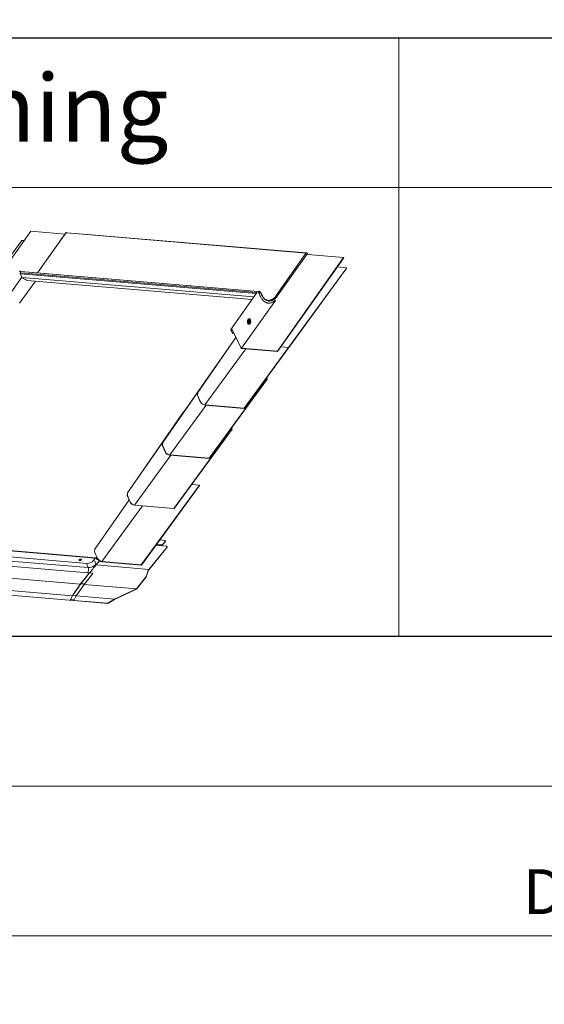
# Model space of a CAD drawing. Units: millimetres. Extents: x -46544167 to 44913, y -44966447 to 188.
# Drawn here: x -23269756 to -23269616, y -22484634 to -22484370 of the extents above; entities that cross this region are included whole.
import ezdxf

# ---------------------------------------------------------------- set-up
doc = ezdxf.new("R2010")
doc.units = ezdxf.units.MM
doc.layers.get('0').update_dxf_attribs({"lineweight": 20})
doc.layers.add('arkusz', color=7, linetype='Continuous')
doc.layers.add('KEYLITE FLASHING', color=7, linetype='Continuous', lineweight=18)
doc.styles.get("Standard").update_dxf_attribs({"font": 'arial.ttf'})

msp = doc.modelspace()

# ---------------------------------------------------------------- linework, layer by layer
for points in [[(-23272465.562, -22484615.222), (-23272465.562, -22481645.222), (-23268265.562, -22481645.222), (-23268265.562, -22484615.222), (-23272465.562, -22484615.222)], [(-23272465.548, -22484615.222), (-23272465.548, -22481645.222), (-23268265.548, -22481645.222), (-23268265.548, -22484615.222), (-23272465.548, -22484615.222)], [(-23272425.562, -22484575.222), (-23272425.562, -22484575.222), (-23272425.562, -22484575.222), (-23268305.562, -22484575.222), (-23268305.562, -22481685.222), (-23272425.562, -22481685.222), (-23272425.562, -22484575.222)]]:
    msp.add_lwpolyline(points)
at = {"layer": 'arkusz'}
msp.add_lwpolyline([(-23271792.718, -22484375.222), (-23269558.562, -22484375.222), (-23268495.562, -22484375.222), (-23268495.562, -22484535.222), (-23269558.562, -22484535.222), (-23271792.718, -22484535.222)], dxfattribs=at)
at = {"layer": 'KEYLITE FLASHING', "color": 251, "linetype": 'Continuous', "true_color": 0x5c6466}
for p, q in [((-23269770.644, -22484451.963), (-23269752.959, -22484426.926)), ((-23269752.959, -22484426.926), (-23269743.823, -22484427.696)), ((-23269743.587, -22484427.363), (-23269751.124, -22484438.033)), ((-23269743.541, -22484427.299), (-23269751.123, -22484438.033)), ((-23269743.587, -22484427.363), (-23269743.581, -22484427.356)), ((-23269743.296, -22484427.366), (-23269743.354, -22484427.362)), ((-23269679.429, -22484432.751), (-23269743.296, -22484427.366)), ((-23269679.378, -22484432.72), (-23269743.244, -22484427.336)), ((-23269770.898, -22484450.638), (-23269755.359, -22484429.361)), ((-23269755.359, -22484429.361), (-23269754.717, -22484429.415)), ((-23269679.365, -22484432.71), (-23269687.434, -22484444.133)), ((-23269687.152, -22484444.295), (-23269679.069, -22484432.853)), ((-23269687.091, -22484459.007), (-23269669.406, -22484433.97)), ((-23269687.067, -22484459.059), (-23269669.382, -22484434.022)), ((-23269679.396, -22484432.753), (-23269679.429, -22484432.751)), ((-23269679.069, -22484432.853), (-23269678.924, -22484433.168)), ((-23269669.406, -22484433.97), (-23269678.924, -22484433.167)), ((-23269669.406, -22484433.97), (-23269669.382, -22484434.022)), ((-23269684.088, -22484457.956), (-23269668.549, -22484436.679)), ((-23269668.549, -22484436.679), (-23269671.107, -22484436.464)), ((-23269668.549, -22484436.679), (-23269668.526, -22484436.732)), ((-23269755.332, -22484439.155), (-23269762.228, -22484448.918)), ((-23269755.911, -22484437.61), (-23269755.945, -22484437.658)), ((-23269755.833, -22484437.566), (-23269755.88, -22484437.632)), ((-23269755.796, -22484437.618), (-23269755.833, -22484437.566)), ((-23269755.83, -22484437.631), (-23269755.779, -22484437.635)), ((-23269755.796, -22484437.618), (-23269755.806, -22484437.633)), ((-23269755.285, -22484439.256), (-23269755.744, -22484438.263)), ((-23269692.733, -22484443.575), (-23269755.744, -22484438.263)), ((-23269692.275, -22484442.994), (-23269755.724, -22484437.645)), ((-23269755.722, -22484438.024), (-23269755.72, -22484438.021)), ((-23269692.669, -22484443.339), (-23269755.722, -22484438.024)), ((-23269692.353, -22484443.037), (-23269755.6, -22484437.705)), ((-23269693.369, -22484444.476), (-23269755.285, -22484439.256)), ((-23269684.065, -22484458.009), (-23269668.526, -22484436.732)), ((-23269755.982, -22484446.104), (-23269751.735, -22484440.289)), ((-23269753.913, -22484440.072), (-23269693.858, -22484445.168)), ((-23269692.486, -22484443.225), (-23269699.531, -22484453.199)), ((-23269692.667, -22484443.337), (-23269692.669, -22484443.339)), ((-23269692.669, -22484443.339), (-23269692.645, -22484443.391)), ((-23269692.643, -22484443.389), (-23269692.667, -22484443.337)), ((-23269692.643, -22484443.389), (-23269692.645, -22484443.391)), ((-23269692.175, -22484442.997), (-23269692.226, -22484442.993)), ((-23269692.073, -22484442.941), (-23269692.12, -22484443.007)), ((-23269692.12, -22484443.007), (-23269692.12, -22484443.007)), ((-23269692.085, -22484443.245), (-23269692.12, -22484443.242)), ((-23269691.961, -22484443.07), (-23269692.085, -22484443.245)), ((-23269692.067, -22484443.284), (-23269692.085, -22484443.245)), ((-23269692.029, -22484443.53), (-23269691.708, -22484444.228)), ((-23269692.018, -22484443.474), (-23269691.838, -22484443.219)), ((-23269691.961, -22484443.07), (-23269691.996, -22484443.067)), ((-23269691.79, -22484443.237), (-23269691.969, -22484443.489)), ((-23269691.912, -22484443.494), (-23269691.969, -22484443.489)), ((-23269691.781, -22484443.224), (-23269691.962, -22484443.479)), ((-23269691.961, -22484443.07), (-23269691.943, -22484443.109)), ((-23269691.924, -22484443.107), (-23269691.938, -22484443.044)), ((-23269691.878, -22484443.028), (-23269691.917, -22484443.024)), ((-23269691.733, -22484443.242), (-23269691.912, -22484443.494)), ((-23269691.908, -22484443.502), (-23269691.912, -22484443.494)), ((-23269691.888, -22484443.485), (-23269691.675, -22484443.183)), ((-23269691.82, -22484443.157), (-23269691.872, -22484443.23)), ((-23269691.861, -22484443.252), (-23269691.872, -22484443.23)), ((-23269691.838, -22484443.219), (-23269691.781, -22484443.224)), ((-23269691.618, -22484443.188), (-23269691.831, -22484443.49)), ((-23269691.824, -22484443.132), (-23269691.815, -22484443.15)), ((-23269691.771, -22484443.137), (-23269691.824, -22484443.132)), ((-23269691.815, -22484443.15), (-23269691.82, -22484443.157)), ((-23269691.733, -22484443.242), (-23269691.79, -22484443.237)), ((-23269691.738, -22484443.09), (-23269691.771, -22484443.137)), ((-23269691.727, -22484443.256), (-23269691.733, -22484443.242)), ((-23269691.703, -22484443.224), (-23269691.722, -22484443.183)), ((-23269691.685, -22484443.161), (-23269691.652, -22484443.115)), ((-23269691.675, -22484443.183), (-23269691.685, -22484443.161)), ((-23269691.296, -22484443.885), (-23269691.618, -22484443.188)), ((-23269691.287, -22484443.836), (-23269691.608, -22484443.139)), ((-23269694.734, -22484451.192), (-23269694.611, -22484451.015)), ((-23269694.721, -22484451.261), (-23269694.527, -22484450.981)), ((-23269694.395, -22484451.613), (-23269694.354, -22484451.554)), ((-23269694.282, -22484450.696), (-23269694.313, -22484450.629)), ((-23269699.114, -22484454.238), (-23269699.53, -22484453.336)), ((-23269699.057, -22484454.243), (-23269699.473, -22484453.341)), ((-23269699.403, -22484453.154), (-23269699.352, -22484453.158)), ((-23269699.379, -22484453.206), (-23269699.328, -22484453.21)), ((-23269699.114, -22484454.238), (-23269699.057, -22484454.243)), ((-23269699.097, -22484453.373), (-23269698.184, -22484455.351)), ((-23269698.838, -22484453.933), (-23269699.057, -22484454.243)), ((-23269699.04, -22484453.378), (-23269696.889, -22484458.038)), ((-23269695.927, -22484474.254), (-23269680.388, -22484452.977)), ((-23269680.389, -22484452.976), (-23269680.388, -22484452.977)), ((-23269708.387, -22484470.019), (-23269698.197, -22484455.323)), ((-23269708.33, -22484470.024), (-23269698.157, -22484455.354)), ((-23269696.889, -22484458.038), (-23269696.909, -22484458.036)), ((-23269696.658, -22484458.201), (-23269696.634, -22484458.253)), ((-23269696.658, -22484458.201), (-23269687.091, -22484459.007)), ((-23269696.634, -22484458.253), (-23269687.067, -22484459.059)), ((-23269695.951, -22484474.201), (-23269684.122, -22484458.004)), ((-23269687.091, -22484459.007), (-23269687.067, -22484459.059)), ((-23269686.198, -22484457.829), (-23269684.065, -22484458.009)), ((-23269684.088, -22484457.956), (-23269686.164, -22484457.781)), ((-23269684.088, -22484457.956), (-23269684.065, -22484458.009)), ((-23269717.769, -22484483.419), (-23269702.769, -22484461.787)), ((-23269717.712, -22484483.424), (-23269702.712, -22484461.792)), ((-23269702.712, -22484461.792), (-23269702.769, -22484461.787)), ((-23269702.7, -22484461.819), (-23269702.712, -22484461.792)), ((-23269705.333, -22484487.601), (-23269689.794, -22484466.325)), ((-23269705.309, -22484487.654), (-23269689.77, -22484466.378)), ((-23269689.794, -22484466.325), (-23269690.116, -22484466.297)), ((-23269689.794, -22484466.325), (-23269689.77, -22484466.378)), ((-23269708.457, -22484470.723), (-23269708.387, -22484470.019)), ((-23269708.457, -22484470.723), (-23269708.4, -22484470.727)), ((-23269708.457, -22484470.723), (-23269707.676, -22484472.485)), ((-23269708.4, -22484470.727), (-23269708.33, -22484470.024)), ((-23269707.619, -22484472.49), (-23269708.4, -22484470.727)), ((-23269708.387, -22484470.019), (-23269708.33, -22484470.024)), ((-23269707.619, -22484472.49), (-23269707.676, -22484472.485)), ((-23269706.47, -22484473.314), (-23269706.447, -22484473.367)), ((-23269695.951, -22484474.201), (-23269706.47, -22484473.314)), ((-23269706.447, -22484473.367), (-23269695.927, -22484474.254)), ((-23269727.151, -22484496.82), (-23269712.151, -22484475.187)), ((-23269727.094, -22484496.824), (-23269712.094, -22484475.192)), ((-23269712.094, -22484475.192), (-23269712.151, -22484475.187)), ((-23269712.082, -22484475.219), (-23269712.094, -22484475.192)), ((-23269695.951, -22484474.201), (-23269695.927, -22484474.254)), ((-23269714.715, -22484501.002), (-23269699.176, -22484479.725)), ((-23269714.691, -22484501.055), (-23269699.152, -22484479.778)), ((-23269699.176, -22484479.725), (-23269699.498, -22484479.698)), ((-23269699.176, -22484479.725), (-23269699.152, -22484479.778)), ((-23269717.839, -22484484.123), (-23269717.769, -22484483.419)), ((-23269717.782, -22484484.128), (-23269717.712, -22484483.424)), ((-23269717.769, -22484483.419), (-23269717.712, -22484483.424)), ((-23269717.839, -22484484.123), (-23269717.782, -22484484.128)), ((-23269717.839, -22484484.123), (-23269717.058, -22484485.885)), ((-23269717.001, -22484485.89), (-23269717.782, -22484484.128)), ((-23269717.001, -22484485.89), (-23269717.058, -22484485.885)), ((-23269715.852, -22484486.715), (-23269715.829, -22484486.768)), ((-23269705.333, -22484487.601), (-23269715.852, -22484486.715)), ((-23269715.829, -22484486.768), (-23269705.309, -22484487.654)), ((-23269705.333, -22484487.601), (-23269705.309, -22484487.654)), ((-23269727.221, -22484497.523), (-23269727.151, -22484496.82)), ((-23269727.164, -22484497.528), (-23269727.094, -22484496.824)), ((-23269727.151, -22484496.82), (-23269727.094, -22484496.824)), ((-23269723.446, -22484516.077), (-23269707.907, -22484494.8)), ((-23269723.422, -22484516.13), (-23269707.884, -22484494.853)), ((-23269707.907, -22484494.8), (-23269709.995, -22484494.624)), ((-23269707.907, -22484494.8), (-23269707.884, -22484494.853)), ((-23269735.882, -22484511.895), (-23269726.712, -22484498.671)), ((-23269735.825, -22484511.9), (-23269726.689, -22484498.724)), ((-23269727.221, -22484497.523), (-23269727.164, -22484497.528)), ((-23269727.221, -22484497.523), (-23269726.44, -22484499.285)), ((-23269726.383, -22484499.29), (-23269727.164, -22484497.528)), ((-23269726.383, -22484499.29), (-23269726.44, -22484499.285)), ((-23269725.234, -22484500.115), (-23269725.211, -22484500.168)), ((-23269714.715, -22484501.002), (-23269725.234, -22484500.115)), ((-23269725.211, -22484500.168), (-23269714.691, -22484501.055)), ((-23269714.715, -22484501.002), (-23269714.691, -22484501.055)), ((-23269735.796, -22484514.284), (-23269798.882, -22484508.966)), ((-23269735.666, -22484514.206), (-23269798.752, -22484508.888)), ((-23269718.527, -22484509.426), (-23269717.252, -22484509.534)), ((-23269717.092, -22484509.871), (-23269717.586, -22484510.478)), ((-23269717.564, -22484510.534), (-23269717.071, -22484509.927)), ((-23269717.071, -22484509.927), (-23269717.092, -22484509.871)), ((-23269717.011, -22484509.711), (-23269717.033, -22484509.656)), ((-23269798.85, -22484510.543), (-23269737.88, -22484515.683)), ((-23269798.609, -22484511.678), (-23269737.639, -22484516.818)), ((-23269735.952, -22484512.598), (-23269735.882, -22484511.895)), ((-23269735.952, -22484512.598), (-23269735.895, -22484512.603)), ((-23269735.952, -22484512.598), (-23269735.171, -22484514.36)), ((-23269735.895, -22484512.603), (-23269735.825, -22484511.9)), ((-23269735.114, -22484514.365), (-23269735.895, -22484512.603)), ((-23269735.882, -22484511.895), (-23269735.825, -22484511.9)), ((-23269721.385, -22484517.292), (-23269716.6, -22484511.405)), ((-23269721.364, -22484517.347), (-23269716.578, -22484511.46)), ((-23269719.553, -22484510.831), (-23269716.76, -22484511.067)), ((-23269719.456, -22484510.699), (-23269718.217, -22484510.803)), ((-23269718.239, -22484510.748), (-23269719.419, -22484510.648)), ((-23269718.217, -22484510.803), (-23269718.239, -22484510.748)), ((-23269717.586, -22484510.478), (-23269717.564, -22484510.534)), ((-23269716.578, -22484511.46), (-23269716.6, -22484511.405)), ((-23269716.519, -22484511.245), (-23269716.54, -22484511.189)), ((-23269737.824, -22484518.217), (-23269798.795, -22484513.077)), ((-23269736.216, -22484514.893), (-23269735.796, -22484514.284)), ((-23269735.867, -22484515.134), (-23269735.547, -22484515.957)), ((-23269734.624, -22484514.981), (-23269735.541, -22484516.109)), ((-23269734.613, -22484514.988), (-23269735.517, -22484516.1)), ((-23269735.49, -22484514.283), (-23269735.413, -22484514.189)), ((-23269735.454, -22484514.185), (-23269735.413, -22484514.189)), ((-23269735.413, -22484514.189), (-23269735.297, -22484514.076)), ((-23269735.375, -22484514.49), (-23269735.412, -22484514.396)), ((-23269735.107, -22484514.484), (-23269735.348, -22484514.781)), ((-23269735.114, -22484514.365), (-23269735.171, -22484514.36)), ((-23269733.966, -22484515.19), (-23269733.942, -22484515.243)), ((-23269723.446, -22484516.077), (-23269733.966, -22484515.19)), ((-23269733.942, -22484515.243), (-23269723.422, -22484516.13)), ((-23269801.878, -22484515.994), (-23269739.712, -22484521.235)), ((-23269737.271, -22484518.216), (-23269739.639, -22484521.129)), ((-23269737.248, -22484518.208), (-23269739.616, -22484521.121)), ((-23269737.639, -22484516.818), (-23269737.923, -22484516.085)), ((-23269737.248, -22484518.208), (-23269736.556, -22484518.266)), ((-23269737.248, -22484518.208), (-23269737.248, -22484518.208)), ((-23269735.541, -22484516.109), (-23269735.559, -22484516.13)), ((-23269735.517, -22484516.1), (-23269735.517, -22484516.101)), ((-23269735.517, -22484516.1), (-23269721.385, -22484517.292)), ((-23269723.446, -22484516.077), (-23269723.422, -22484516.13)), ((-23269741.655, -22484525.562), (-23269805.237, -22484520.202)), ((-23269805.236, -22484520.255), (-23269741.613, -22484525.619)), ((-23269741.816, -22484524.314), (-23269803.997, -22484519.072)), ((-23269736.345, -22484518.406), (-23269738.714, -22484521.319)), ((-23269722.391, -22484519.583), (-23269724.759, -22484522.496)), ((-23269722.369, -22484519.638), (-23269724.738, -22484522.551)), ((-23269739.64, -22484521.13), (-23269741.762, -22484524.207)), ((-23269741.738, -22484524.198), (-23269739.616, -22484521.121)), ((-23269740.836, -22484524.396), (-23269738.714, -22484521.319)), ((-23269739.616, -22484521.121), (-23269738.924, -22484521.179)), ((-23269738.714, -22484521.319), (-23269724.759, -22484522.496)), ((-23269730.583, -22484525.261), (-23269724.759, -22484522.496)), ((-23269724.738, -22484522.551), (-23269730.562, -22484525.316)), ((-23269724.738, -22484522.551), (-23269724.759, -22484522.496)), ((-23269741.764, -22484524.209), (-23269742.361, -22484525.393)), ((-23269742.36, -22484525.418), (-23269742.345, -22484525.458)), ((-23269742.335, -22484525.382), (-23269741.738, -22484524.198)), ((-23269741.643, -22484525.44), (-23269742.335, -22484525.382)), ((-23269742.296, -22484525.443), (-23269742.294, -22484525.439)), ((-23269742.293, -22484525.439), (-23269741.622, -22484525.496)), ((-23269742.29, -22484525.447), (-23269742.286, -22484525.44)), ((-23269741.66, -22484525.5), (-23269742.29, -22484525.447)), ((-23269742.289, -22484525.501), (-23269741.658, -22484525.554)), ((-23269741.046, -22484524.256), (-23269741.738, -22484524.198)), ((-23269741.66, -22484525.5), (-23269741.656, -22484525.493)), ((-23269741.655, -22484525.562), (-23269741.653, -22484525.557)), ((-23269741.603, -22484525.543), (-23269741.585, -22484525.507)), ((-23269741.588, -22484525.583), (-23269741.603, -22484525.543)), ((-23269741.588, -22484525.583), (-23269741.56, -22484525.528)), ((-23269741.588, -22484525.607), (-23269741.552, -22484525.536)), ((-23269741.433, -22484525.58), (-23269740.836, -22484524.396)), ((-23269732.36, -22484526.345), (-23269741.433, -22484525.58)), ((-23269741.411, -22484525.636), (-23269732.338, -22484526.401)), ((-23269730.583, -22484525.261), (-23269740.836, -22484524.396)), ((-23269732.36, -22484526.345), (-23269730.583, -22484525.261)), ((-23269730.562, -22484525.316), (-23269732.338, -22484526.401)), ((-23269732.338, -22484526.401), (-23269732.36, -22484526.345))]:
    msp.add_line(p, q, dxfattribs=at)
at = {"layer": 'KEYLITE FLASHING', "color": 251, "linetype": 'Continuous', "lineweight": 5, "true_color": 0x5c6466}
for p, q in [((-23269687.626, -22484445.415), (-23269696.658, -22484458.201)), ((-23269706.47, -22484473.314), (-23269695.538, -22484458.345)), ((-23269715.852, -22484486.715), (-23269706.124, -22484473.394)), ((-23269725.234, -22484500.115), (-23269715.507, -22484486.795)), ((-23269733.966, -22484515.19), (-23269723.123, -22484500.344))]:
    msp.add_line(p, q, dxfattribs=at)
at = {"layer": 'KEYLITE FLASHING'}
for points in [[(-23269654.615, -22484535.222), (-23269884.141, -22484535.222), (-23269884.141, -22484375.222), (-23269884.141, -22484415.222), (-23269654.615, -22484415.222)], [(-23269425.089, -22484535.222), (-23269654.615, -22484535.222), (-23269654.615, -22484375.222), (-23269654.615, -22484415.222), (-23269425.089, -22484415.222)]]:
    msp.add_lwpolyline(points, dxfattribs=at)
at = {"layer": 'KEYLITE FLASHING', "color": 251, "linetype": 'Continuous', "true_color": 0x5c6466, "flags": 128}
for points in [[(-23269743.354, -22484427.362), (-23269743.368, -22484427.342), (-23269743.403, -22484427.311), (-23269743.444, -22484427.289), (-23269743.484, -22484427.279), (-23269743.518, -22484427.283), (-23269743.541, -22484427.299)], [(-23269743.296, -22484427.366), (-23269743.271, -22484427.343), (-23269743.244, -22484427.336)], [(-23269679.373, -22484432.721), (-23269679.377, -22484432.72), (-23269679.404, -22484432.727), (-23269679.429, -22484432.751)], [(-23269679.365, -22484432.71), (-23269679.342, -22484432.693), (-23269679.308, -22484432.69), (-23269679.268, -22484432.699), (-23269679.227, -22484432.722), (-23269679.193, -22484432.752), (-23269679.177, -22484432.773)], [(-23269691.831, -22484443.49), (-23269691.859, -22484443.519), (-23269691.897, -22484443.542), (-23269691.939, -22484443.556), (-23269691.979, -22484443.559), (-23269692.011, -22484443.55), (-23269692.029, -22484443.531), (-23269692.032, -22484443.504), (-23269692.018, -22484443.474)], [(-23269691.962, -22484443.479), (-23269691.967, -22484443.491), (-23269691.966, -22484443.501), (-23269691.958, -22484443.509), (-23269691.946, -22484443.512), (-23269691.93, -22484443.511), (-23269691.914, -22484443.506), (-23269691.899, -22484443.497), (-23269691.888, -22484443.485)], [(-23269691.872, -22484443.23), (-23269691.86, -22484443.218), (-23269691.843, -22484443.207), (-23269691.825, -22484443.201), (-23269691.808, -22484443.2), (-23269691.794, -22484443.204), (-23269691.786, -22484443.212), (-23269691.784, -22484443.224), (-23269691.79, -22484443.237)], [(-23269691.82, -22484443.157), (-23269691.793, -22484443.153), (-23269691.768, -22484443.154), (-23269691.747, -22484443.16), (-23269691.731, -22484443.171), (-23269691.721, -22484443.185), (-23269691.718, -22484443.202), (-23269691.722, -22484443.222), (-23269691.733, -22484443.242)], [(-23269687.152, -22484444.295), (-23269687.367, -22484444.576), (-23269687.594, -22484444.825), (-23269687.831, -22484445.042), (-23269688.076, -22484445.224), (-23269688.327, -22484445.371), (-23269688.583, -22484445.48), (-23269688.841, -22484445.551), (-23269689.099, -22484445.584), (-23269689.357, -22484445.578), (-23269689.61, -22484445.533), (-23269689.859, -22484445.45), (-23269690.1, -22484445.33), (-23269690.332, -22484445.172), (-23269690.553, -22484444.98), (-23269690.761, -22484444.753), (-23269690.956, -22484444.493), (-23269691.134, -22484444.203), (-23269691.296, -22484443.885)], [(-23269694.88, -22484450.577), (-23269694.947, -22484450.694), (-23269694.999, -22484450.83), (-23269695.032, -22484450.981), (-23269695.046, -22484451.137), (-23269695.04, -22484451.291), (-23269695.013, -22484451.435), (-23269694.968, -22484451.563), (-23269694.906, -22484451.667), (-23269694.831, -22484451.743), (-23269694.746, -22484451.786), (-23269694.656, -22484451.795), (-23269694.566, -22484451.769), (-23269694.565, -22484451.769)], [(-23269694.928, -22484450.523), (-23269694.844, -22484450.426), (-23269694.752, -22484450.361), (-23269694.655, -22484450.33), (-23269694.559, -22484450.335), (-23269694.468, -22484450.375), (-23269694.386, -22484450.45), (-23269694.317, -22484450.554), (-23269694.294, -22484450.604)], [(-23269694.417, -22484451.629), (-23269694.431, -22484451.641), (-23269694.513, -22484451.694), (-23269694.599, -22484451.712), (-23269694.682, -22484451.695), (-23269694.759, -22484451.643), (-23269694.824, -22484451.56), (-23269694.874, -22484451.451), (-23269694.907, -22484451.322), (-23269694.92, -22484451.18), (-23269694.912, -22484451.033), (-23269694.884, -22484450.891), (-23269694.837, -22484450.761), (-23269694.775, -22484450.651)], [(-23269694.445, -22484450.456), (-23269694.448, -22484450.454), (-23269694.533, -22484450.41), (-23269694.623, -22484450.401), (-23269694.714, -22484450.427), (-23269694.801, -22484450.487), (-23269694.88, -22484450.577)], [(-23269694.693, -22484450.744), (-23269694.625, -22484450.67), (-23269694.55, -22484450.628), (-23269694.472, -22484450.622), (-23269694.399, -22484450.652), (-23269694.335, -22484450.716), (-23269694.285, -22484450.809), (-23269694.253, -22484450.924), (-23269694.241, -22484451.053), (-23269694.25, -22484451.185), (-23269694.28, -22484451.312), (-23269694.328, -22484451.424), (-23269694.39, -22484451.512), (-23269694.463, -22484451.571), (-23269694.54, -22484451.595), (-23269694.616, -22484451.583), (-23269694.685, -22484451.535), (-23269694.742, -22484451.456), (-23269694.784, -22484451.352), (-23269694.806, -22484451.229), (-23269694.807, -22484451.097), (-23269694.788, -22484450.966), (-23269694.749, -22484450.845), (-23269694.693, -22484450.744)], [(-23269694.67, -22484450.794), (-23269694.605, -22484450.726), (-23269694.533, -22484450.691), (-23269694.461, -22484450.693), (-23269694.394, -22484450.733), (-23269694.339, -22484450.805), (-23269694.3, -22484450.905), (-23269694.282, -22484451.022), (-23269694.285, -22484451.147), (-23269694.309, -22484451.269), (-23269694.353, -22484451.376), (-23269694.412, -22484451.46), (-23269694.481, -22484451.512), (-23269694.554, -22484451.528), (-23269694.624, -22484451.507), (-23269694.686, -22484451.451), (-23269694.733, -22484451.364), (-23269694.762, -22484451.254), (-23269694.77, -22484451.131), (-23269694.756, -22484451.006), (-23269694.722, -22484450.891), (-23269694.67, -22484450.794)], [(-23269694.669, -22484450.88), (-23269694.615, -22484450.825), (-23269694.554, -22484450.804), (-23269694.495, -22484450.819), (-23269694.445, -22484450.869), (-23269694.409, -22484450.946), (-23269694.392, -22484451.043), (-23269694.396, -22484451.148), (-23269694.42, -22484451.247), (-23269694.462, -22484451.329), (-23269694.517, -22484451.384), (-23269694.577, -22484451.405), (-23269694.636, -22484451.39), (-23269694.687, -22484451.34), (-23269694.706, -22484451.306)], [(-23269694.705, -22484450.95), (-23269694.675, -22484450.945), (-23269694.643, -22484450.959), (-23269694.618, -22484450.994), (-23269694.609, -22484451.02)], [(-23269694.313, -22484450.629), (-23269694.373, -22484450.529), (-23269694.445, -22484450.456)], [(-23269717.092, -22484509.871), (-23269717.052, -22484509.812), (-23269717.029, -22484509.753), (-23269717.024, -22484509.697), (-23269717.037, -22484509.647), (-23269717.068, -22484509.604), (-23269717.115, -22484509.57), (-23269717.178, -22484509.546), (-23269717.252, -22484509.534)], [(-23269716.6, -22484511.405), (-23269716.559, -22484511.345), (-23269716.536, -22484511.286), (-23269716.531, -22484511.23), (-23269716.544, -22484511.18), (-23269716.575, -22484511.137), (-23269716.623, -22484511.103), (-23269716.685, -22484511.079), (-23269716.76, -22484511.067)], [(-23269739.585, -22484514.535), (-23269739.677, -22484514.54), (-23269739.775, -22484514.569), (-23269739.866, -22484514.618), (-23269739.941, -22484514.682), (-23269739.989, -22484514.752), (-23269740.006, -22484514.82), (-23269739.988, -22484514.879), (-23269739.939, -22484514.92), (-23269739.864, -22484514.939), (-23269739.772, -22484514.934), (-23269739.674, -22484514.905), (-23269739.583, -22484514.856), (-23269739.508, -22484514.792), (-23269739.46, -22484514.722), (-23269739.443, -22484514.654), (-23269739.461, -22484514.595), (-23269739.51, -22484514.554), (-23269739.585, -22484514.535)], [(-23269739.445, -22484514.636), (-23269739.486, -22484514.606), (-23269739.561, -22484514.586), (-23269739.652, -22484514.592), (-23269739.75, -22484514.62), (-23269739.842, -22484514.67), (-23269739.916, -22484514.733), (-23269739.965, -22484514.803), (-23269739.981, -22484514.872), (-23269739.98, -22484514.89)], [(-23269735.537, -22484516.125), (-23269735.68, -22484516.298), (-23269735.915, -22484516.588), (-23269736.163, -22484516.899), (-23269736.41, -22484517.207), (-23269736.682, -22484517.539), (-23269736.945, -22484517.85), (-23269737.104, -22484518.037), (-23269737.248, -22484518.208), (-23269737.248, -22484518.208), (-23269737.248, -22484518.208)]]:
    msp.add_lwpolyline(points, dxfattribs=at)
at = {"layer": 'KEYLITE FLASHING', "color": 251, "linetype": 'Continuous', "true_color": 0x5c6466}
for centre, radius, start, end in [((-23269679.206, -22484432.923), 0.154, 27.40147, 79.92271), ((-23269755.822, -22484437.677), 0.111, 95.63536, 143.04754), ((-23269755.849, -22484437.838), 0.208, 84.73474, 98.43817), ((-23269755.826, -22484438.021), 0.389, 54.4907, 83.07305), ((-23269755.502, -22484438.164), 0.261, 147.52092, 202.2933), ((-23269755.78, -22484437.961), 0.0849, 314.86911, 55.01559), ((-23269753.307, -22484437.88), 2.274, 217.72443, 254.54552), ((-23269692.442, -22484443.481), 0.267, 147.94961, 191.57877), ((-23269692.516, -22484443.473), 0.153, 147.53879, 183.97457), ((-23269692.422, -22484443.528), 0.311, 101.55078, 142.01638), ((-23269692.415, -22484443.561), 0.286, 116.3528, 142.86263), ((-23269692.251, -22484443.125), 0.134, 79.14657, 139.82397), ((-23269692.201, -22484443.293), 0.297, 74.08038, 84.90832), ((-23269692.198, -22484443.363), 0.44, 40.3111, 73.49601), ((-23269691.856, -22484443.143), 0.128, 129.92506, 145.264), ((-23269691.66, -22484442.909), 0.254, 244.02723, 264.19503), ((-23269691.627, -22484442.862), 0.254, 244.02723, 264.19503), ((-23269691.684, -22484443.174), 0.013, 315.57876, 94.73854), ((-23269691.649, -22484443.158), 0.0432, 315.57062, 94.77449), ((-23269691.334, -22484443.853), 0.0497, 319.1042, 19.00587), ((-23269693.944, -22484451.156), 1.17, 147.23911, 204.32723), ((-23269694.542, -22484450.763), 0.259, 36.92132, 154.33345), ((-23269694.799, -22484451.343), 0.486, 298.76282, 325.94429), ((-23269695.063, -22484451.063), 0.859, 318.77346, 31.99408), ((-23269699.431, -22484453.27), 0.119, 76.36651, 213.99463), ((-23269699.4, -22484453.292), 0.0883, 76.35967, 213.99919), ((-23269699.406, -22484453.567), 0.412, 27.29699, 82.51893), ((-23269699.368, -22484453.513), 0.305, 27.29699, 82.51882), ((-23269696.618, -22484457.898), 0.305, 207.29569, 262.51123), ((-23269696.591, -22484457.88), 0.375, 238.5326, 263.39762), ((-23269706.234, -22484471.773), 1.608, 206.25228, 262.38354), ((-23269706.271, -22484471.825), 1.503, 206.2554, 262.37985), ((-23269715.616, -22484485.174), 1.608, 206.25464, 262.38119), ((-23269715.653, -22484485.225), 1.503, 206.25658, 262.37867), ((-23269724.998, -22484498.574), 1.608, 206.25317, 262.38118), ((-23269725.035, -22484498.625), 1.503, 206.25398, 262.37969), ((-23269717.225, -22484509.768), 0.221, 314.3127, 14.93314), ((-23269718.199, -22484509.918), 0.831, 267.20952, 317.56535), ((-23269718.177, -22484509.973), 0.831, 267.21064, 317.56423), ((-23269716.733, -22484511.302), 0.221, 314.28707, 14.94911), ((-23269736.276, -22484515.352), 0.463, 28.05228, 82.61235), ((-23269735.664, -22484514.356), 0.15, 90.65907, 151.33677), ((-23269735.691, -22484514.505), 0.3, 21.23701, 85.18121), ((-23269735.705, -22484513.971), 0.33, 301.91897, 319.57354), ((-23269733.729, -22484513.649), 1.608, 206.25457, 262.38273), ((-23269733.766, -22484513.7), 1.503, 206.25648, 262.3803), ((-23269737.484, -22484515.929), 0.466, 148.14877, 199.62562), ((-23269739.074, -22484517.339), 1.527, 324.91611, 19.9621), ((-23269737.571, -22484514.998), 3.228, 265.50098, 275.31409), ((-23269737.5, -22484514.185), 2.636, 266.98717, 317.78812), ((-23269739.62, -22484521.145), 0.025, 79.55202, 142.21985), ((-23269742.339, -22484525.406), 0.0243, 79.65939, 210.40081), ((-23269742.279, -22484525.429), 0.072, 203.08493, 261.88802), ((-23269742.294, -22484525.441), 0.00244, 79.74335, 209.85772), ((-23269742.289, -22484525.44), 0.00733, 203.42437, 261.22394), ((-23269741.743, -22484524.221), 0.0243, 78.77582, 149.83091), ((-23269741.67, -22484525.571), 0.0718, 23.04975, 81.99052), ((-23269741.659, -22484525.561), 0.00713, 23.17123, 82.39802), ((-23269741.655, -22484525.559), 0.00245, 260.4051, 30.07029), ((-23269741.609, -22484525.595), 0.0243, 259.60148, 30.44753)]:
    msp.add_arc(centre, radius, start, end, dxfattribs=at)
for centre, major_axis, ratio, start_param, end_param in [((-23269737.274, -22484514.804), (1.175, 0.563), 0.5799161, 3.9208449, 5.4916412), ((-23269735.592, -22484514.76), (0.066, 0.418), 0.5773277, 4.7539067, 5.5012555)]:
    msp.add_ellipse(centre, major_axis=major_axis, ratio=ratio, start_param=start_param, end_param=end_param, dxfattribs=at)
for points, knots in [([(-23269691.738, -22484443.09), (-23269691.755, -22484443.08), (-23269691.79, -22484443.06), (-23269691.834, -22484443.037), (-23269691.869, -22484443.028), (-23269691.895, -22484443.026), (-23269691.919, -22484443.031), (-23269691.932, -22484443.04), (-23269691.938, -22484443.044)], [0, 0, 0, 0, 0.2313162, 0.4766186, 0.6046164, 0.7349489, 0.8670136, 1, 1, 1, 1]), ([(-23269691.771, -22484443.137), (-23269691.785, -22484443.131), (-23269691.814, -22484443.119), (-23269691.85, -22484443.104), (-23269691.877, -22484443.098), (-23269691.896, -22484443.096), (-23269691.912, -22484443.099), (-23269691.92, -22484443.104), (-23269691.924, -22484443.107)], [0, 0, 0, 0, 0.2779349, 0.5348884, 0.6564014, 0.7735277, 0.8875481, 1, 1, 1, 1]), ([(-23269691.708, -22484444.228), (-23269691.681, -22484444.283), (-23269691.605, -22484444.443), (-23269691.468, -22484444.692), (-23269691.292, -22484444.965), (-23269691.102, -22484445.213), (-23269690.9, -22484445.434), (-23269690.687, -22484445.628), (-23269690.464, -22484445.792), (-23269690.232, -22484445.927), (-23269689.994, -22484446.03), (-23269689.751, -22484446.102), (-23269689.503, -22484446.143), (-23269689.253, -22484446.152), (-23269689.003, -22484446.129), (-23269688.752, -22484446.075), (-23269688.503, -22484445.99), (-23269688.257, -22484445.874), (-23269688.015, -22484445.728), (-23269687.793, -22484445.566), (-23269687.656, -22484445.44), (-23269687.594, -22484445.384)], [0, 0, 0, 0, 0.0290218, 0.0841098, 0.1392182, 0.1943158, 0.2493632, 0.3043309, 0.3591603, 0.4138068, 0.4682385, 0.5224355, 0.5764449, 0.6303458, 0.6842208, 0.7381615, 0.792258, 0.8465556, 0.90107, 0.9557728, 1, 1, 1, 1]), ([(-23269689.983, -22484445.313), (-23269689.991, -22484445.31), (-23269690.07, -22484445.278), (-23269690.216, -22484445.187), (-23269690.417, -22484445.041), (-23269690.609, -22484444.863), (-23269690.791, -22484444.658), (-23269690.961, -22484444.427), (-23269691.116, -22484444.176), (-23269691.222, -22484443.974), (-23269691.276, -22484443.859), (-23269691.287, -22484443.836)], [0, 0, 0, 0, 0.0154818, 0.1540076, 0.2918612, 0.4291496, 0.5659979, 0.7025686, 0.8389865, 0.9680881, 1, 1, 1, 1]), ([(-23269687.434, -22484444.133), (-23269687.467, -22484444.178), (-23269687.562, -22484444.31), (-23269687.727, -22484444.51), (-23269687.931, -22484444.723), (-23269688.142, -22484444.908), (-23269688.358, -22484445.066), (-23269688.579, -22484445.194), (-23269688.802, -22484445.293), (-23269689.028, -22484445.362), (-23269689.254, -22484445.4), (-23269689.48, -22484445.408), (-23269689.704, -22484445.383), (-23269689.904, -22484445.336), (-23269690.027, -22484445.284), (-23269690.078, -22484445.263)], [0, 0, 0, 0, 0.0424841, 0.1233892, 0.204284, 0.2852013, 0.3661806, 0.4473101, 0.5286841, 0.6104123, 0.6925946, 0.7752639, 0.8583256, 0.9415307, 1, 1, 1, 1]), ([(-23269694.706, -22484451.304), (-23269694.708, -22484451.3), (-23269694.718, -22484451.282), (-23269694.733, -22484451.225), (-23269694.741, -22484451.142), (-23269694.734, -22484451.05), (-23269694.713, -22484450.965), (-23269694.688, -22484450.909), (-23269694.673, -22484450.887), (-23269694.669, -22484450.881)], [0, 0, 0, 0, 0.0495632, 0.2181397, 0.3935925, 0.5743886, 0.7563061, 0.93394, 1, 1, 1, 1]), ([(-23269735.454, -22484514.185), (-23269735.413, -22484514.143), (-23269735.368, -22484514.096), (-23269735.318, -22484514.042), (-23269735.314, -22484514.038)], [0, 0, 0, 0, 0.9201353, 1, 1, 1, 1]), ([(-23269735.413, -22484514.189), (-23269735.38, -22484514.196), (-23269735.315, -22484514.209), (-23269735.239, -22484514.248), (-23269735.209, -22484514.277), (-23269735.207, -22484514.279)], [0, 0, 0, 0, 0.4815556, 0.9631043, 1, 1, 1, 1]), ([(-23269737.271, -22484518.216), (-23269737.268, -22484518.213), (-23269737.263, -22484518.209), (-23269737.254, -22484518.207), (-23269737.249, -22484518.208), (-23269737.248, -22484518.208)], [0, 0, 0, 0, 0.4532499, 0.9087997, 1, 1, 1, 1]), ([(-23269736.556, -22484518.266), (-23269736.544, -22484518.268), (-23269736.522, -22484518.271), (-23269736.48, -22484518.295), (-23269736.443, -22484518.336), (-23269736.412, -22484518.373), (-23269736.387, -22484518.392), (-23269736.374, -22484518.399), (-23269736.36, -22484518.404), (-23269736.35, -22484518.406), (-23269736.345, -22484518.406)], [0, 0, 0, 0, 0.1552423, 0.2832879, 0.5291871, 0.7651828, 0.8199784, 0.8751183, 0.9337357, 1, 1, 1, 1]), ([(-23269735.547, -22484515.957), (-23269735.548, -22484515.957), (-23269735.565, -22484516.037), (-23269735.581, -22484516.118), (-23269735.597, -22484516.197)], [0, 0, 0, 0, 0.0102452, 1, 1, 1, 1]), ([(-23269735.54, -22484516.109), (-23269735.538, -22484516.107), (-23269735.534, -22484516.102), (-23269735.525, -22484516.1), (-23269735.519, -22484516.101), (-23269735.517, -22484516.101)], [0, 0, 0, 0, 0.3968077, 0.8548564, 1, 1, 1, 1]), ([(-23269722.391, -22484519.583), (-23269722.321, -22484519.486), (-23269722.189, -22484519.304), (-23269722.041, -22484518.963), (-23269721.928, -22484518.618), (-23269721.838, -22484518.296), (-23269721.751, -22484518.005), (-23269721.656, -22484517.746), (-23269721.537, -22484517.498), (-23269721.437, -22484517.362), (-23269721.385, -22484517.292)], [0, 0, 0, 0, 0.1574557, 0.2993473, 0.4347006, 0.5674974, 0.6711107, 0.7754315, 0.8833294, 1, 1, 1, 1]), ([(-23269722.369, -22484519.638), (-23269722.3, -22484519.542), (-23269722.168, -22484519.359), (-23269722.019, -22484519.018), (-23269721.907, -22484518.673), (-23269721.817, -22484518.352), (-23269721.729, -22484518.06), (-23269721.634, -22484517.802), (-23269721.515, -22484517.554), (-23269721.415, -22484517.418), (-23269721.364, -22484517.347)], [0, 0, 0, 0, 0.1573918, 0.2992833, 0.4346425, 0.5674639, 0.671115, 0.7754691, 0.883366, 1, 1, 1, 1]), ([(-23269738.924, -22484521.179), (-23269738.916, -22484521.18), (-23269738.901, -22484521.182), (-23269738.878, -22484521.191), (-23269738.846, -22484521.211), (-23269738.811, -22484521.249), (-23269738.78, -22484521.287), (-23269738.751, -22484521.308), (-23269738.732, -22484521.317), (-23269738.72, -22484521.318), (-23269738.714, -22484521.319)], [0, 0, 0, 0, 0.1082383, 0.2001334, 0.28409, 0.5297242, 0.765742, 0.8385286, 0.9137349, 1, 1, 1, 1]), ([(-23269741.433, -22484525.58), (-23269741.44, -22484525.579), (-23269741.452, -22484525.578), (-23269741.471, -22484525.569), (-23269741.499, -22484525.548), (-23269741.53, -22484525.51), (-23269741.565, -22484525.472), (-23269741.598, -22484525.452), (-23269741.62, -22484525.443), (-23269741.635, -22484525.441), (-23269741.643, -22484525.44)], [0, 0, 0, 0, 0.0862639, 0.1614693, 0.2343712, 0.4702356, 0.716023, 0.7998692, 0.8917631, 1, 1, 1, 1]), ([(-23269741.622, -22484525.496), (-23269741.615, -22484525.496), (-23269741.603, -22484525.498), (-23269741.584, -22484525.507), (-23269741.556, -22484525.528), (-23269741.525, -22484525.566), (-23269741.49, -22484525.604), (-23269741.457, -22484525.624), (-23269741.435, -22484525.633), (-23269741.42, -22484525.635), (-23269741.411, -22484525.636)], [0, 0, 0, 0, 0.0862676, 0.1614547, 0.2342418, 0.4702613, 0.7159096, 0.7998667, 0.8917625, 1, 1, 1, 1]), ([(-23269740.836, -22484524.396), (-23269740.842, -22484524.395), (-23269740.855, -22484524.393), (-23269740.873, -22484524.385), (-23269740.902, -22484524.364), (-23269740.933, -22484524.326), (-23269740.968, -22484524.288), (-23269741, -22484524.268), (-23269741.023, -22484524.259), (-23269741.038, -22484524.257), (-23269741.046, -22484524.256)], [0, 0, 0, 0, 0.08626113, 0.16138961, 0.23428914, 0.47029622, 0.71593122, 0.79987567, 0.89176663, 1, 1, 1, 1])]:
    msp.add_open_spline(points, degree=3, knots=knots, dxfattribs=at)

# ---------------------------------------------------------------- texts
at = {"layer": 'arkusz', "attachment_point": 1}
for s, width, insert, char_height in [('Flashing', 175.7975, (-23269812.515, -22484384.986), 18), ('\\pi240.98;This drawing is for informational-demonstrative purposes only \\P\\pi266.41;and as such cannot constitute a basis for performance. \\P\\pi222.77;All dimensions presented in this drawing should be verified on site.\\P\\pi213.65;Roof constructions needs to be right with current building regulations.\\P\\pi228.51;Keylite is not responsible for or the installation quality on the roof.\\P\\pi130.7;Documentation only for personal use. Copying and sharing without permission is prohibited.\\P\\pi468.99;\\P\\pi466.66; ', 937.97237, (-23271189.92, -22484397.383), 12)]:
    msp.add_mtext_dynamic_manual_height_columns(s, width=width, gutter_width=12.5, heights=[0], dxfattribs=dict(at, insert=insert, char_height=char_height))

doc.saveas('drawing.dxf')
